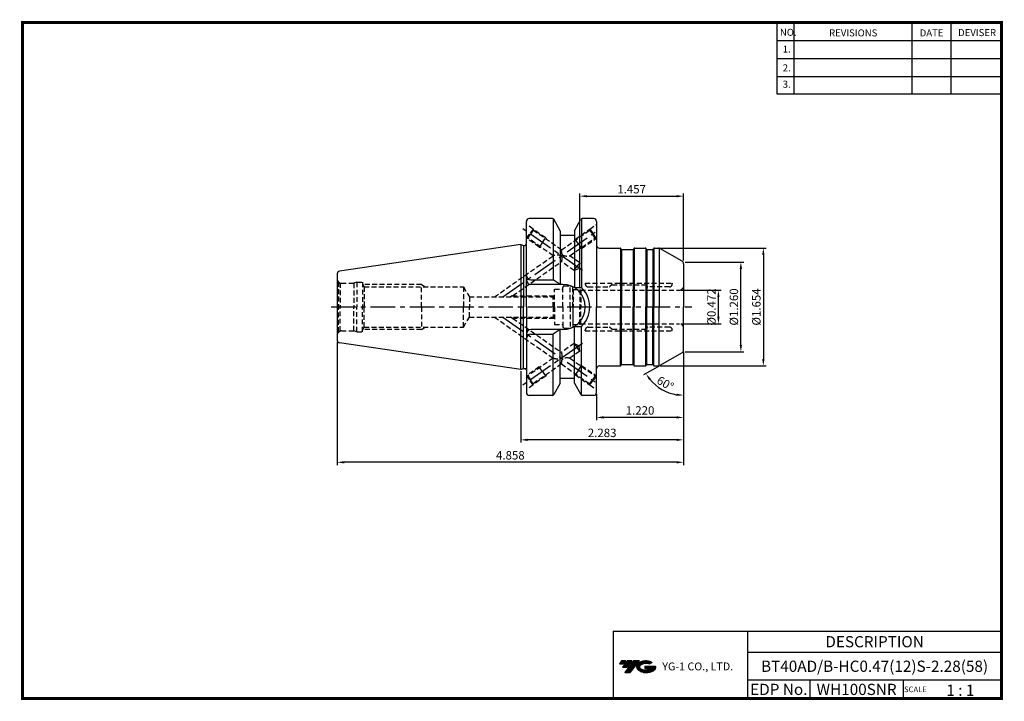
# Model space of a CAD drawing. Extents: x -1 to 350, y 0 to 243.
import ezdxf
from ezdxf.enums import TextEntityAlignment as Align

# ---------------------------------------------------------------- set-up
doc = ezdxf.new("R2010")
doc.units = 0
doc.header["$LTSCALE"] = 7
doc.header["$MEASUREMENT"] = 0
doc.linetypes.add('CENTER', pattern=[2, 1.25, -0.25, 0.25, -0.25])
doc.linetypes.add('HIDDEN', pattern=[0.375, 0.25, -0.125])
doc.layers.get('0').update_dxf_attribs({"linetype": 'CONTINUOUS'})
doc.layers.get('DEFPOINTS').update_dxf_attribs({"linetype": 'CONTINUOUS'})
doc.layers.add('가는선', color=1, linetype='CONTINUOUS')
doc.layers.add('히든선', color=3, linetype='HIDDEN')
doc.styles.get("Standard").update_dxf_attribs({"font": 'ISOCP', "height": 3, "bigfont": 'WHGTXT.SHX'})
doc.dimstyles.new('ISO-25$0', dxfattribs={"dimtxt": 3, "dimasz": 2.5, "dimexe": 1.25, "dimexo": 0.625, "dimtad": 1, "dimlfac": 25.4, "dimdsep": 46, "dimtxsty": 'STANDARD', "dimcen": 2.5, "dimclrd": 2, "dimclre": 2, "dimclrt": 3, "dimadec": 0, "dimazin": 0, "dimtfac": 1, "dimtmove": 0, "dimatfit": 3, "dimfxl": 1, "dimtvp": 1, "dimtolj": 1, "dimtzin": 0, "dimarcsym": 0})
doc.dimstyles.new('ISO-25$2', dxfattribs={"dimtxt": 2.5, "dimasz": 2.5, "dimexe": 1.25, "dimexo": 0.625, "dimtad": 1, "dimtih": 1, "dimlfac": 25.4, "dimdsep": 46, "dimtxsty": 'STANDARD', "dimcen": 2.5, "dimclrd": 2, "dimclre": 2, "dimadec": 0, "dimazin": 0, "dimtfac": 1, "dimtmove": 0, "dimatfit": 3, "dimfxl": 1, "dimtvp": 1, "dimtolj": 1, "dimtzin": 0, "dimarcsym": 0})

# ---------------------------------------------------------------- blocks, each defined once
blk = doc.blocks.new('*D82')
at = {"color": 2, "linetype": 'Continuous', "lineweight": -2}
for p, q in [((236.02, 124.05), (236.02, 99.71)), ((205.02, 108.98), (205.02, 99.71)), ((233.52, 100.71), (207.52, 100.71))]:
    blk.add_line(p, q, dxfattribs=at)
at = {"color": 2, "linetype": 'Continuous'}
for points in [[(207.52, 101.13), (207.52, 100.29), (205.02, 100.71)], [(233.52, 101.13), (233.52, 100.29), (236.02, 100.71)]]:
    blk.add_solid(points, dxfattribs=at)
at = {"layer": 'DEFPOINTS', "color": 0, "linetype": 'Continuous'}
for p in [(236.02, 124.65), (205.02, 109.58), (205.02, 100.71)]:
    blk.add_point(p, dxfattribs=at)
at = {"color": 3, "linetype": 'Continuous', "insert": (220.52, 102.81), "char_height": 3, "attachment_point": 5}
blk.add_mtext('1.220', dxfattribs=at)
blk = doc.blocks.new('*D83')
at = {"color": 2, "linetype": 'Continuous', "lineweight": -2}
for p, q in [((236.02, 124.05), (236.02, 91.71)), ((178.02, 117.25), (178.02, 91.71)), ((233.52, 92.71), (180.52, 92.71))]:
    blk.add_line(p, q, dxfattribs=at)
at = {"color": 2, "linetype": 'Continuous'}
for points in [[(180.52, 93.13), (180.52, 92.29), (178.02, 92.71)], [(233.52, 93.13), (233.52, 92.29), (236.02, 92.71)]]:
    blk.add_solid(points, dxfattribs=at)
at = {"layer": 'DEFPOINTS', "color": 0, "linetype": 'Continuous'}
for p in [(236.02, 124.65), (178.02, 117.85), (178.02, 92.71)]:
    blk.add_point(p, dxfattribs=at)
at = {"color": 3, "linetype": 'Continuous', "insert": (207.02, 94.81), "char_height": 3, "attachment_point": 5}
blk.add_mtext('2.283', dxfattribs=at)
blk = doc.blocks.new('*D84')
at = {"color": 2, "linetype": 'Continuous', "lineweight": -2}
for p, q in [((112.62, 127.65), (112.62, 83.71)), ((236.02, 124.05), (236.02, 83.71)), ((233.52, 84.71), (115.12, 84.71))]:
    blk.add_line(p, q, dxfattribs=at)
at = {"color": 2, "linetype": 'Continuous'}
for points in [[(115.12, 85.13), (115.12, 84.29), (112.62, 84.71)], [(233.52, 85.13), (233.52, 84.29), (236.02, 84.71)]]:
    blk.add_solid(points, dxfattribs=at)
at = {"layer": 'DEFPOINTS', "color": 0, "linetype": 'Continuous'}
for p in [(112.62, 128.25), (236.02, 124.65), (112.62, 84.71)]:
    blk.add_point(p, dxfattribs=at)
at = {"color": 3, "linetype": 'Continuous', "insert": (174.32, 86.81), "char_height": 3, "attachment_point": 5}
blk.add_mtext('4.858', dxfattribs=at)
blk = doc.blocks.new('*D85')
at = {"color": 2, "linetype": 'ByBlock', "lineweight": -2}
for p, q in [((235.12, 146.08), (249.45, 146.08)), ((248.45, 136.58), (248.45, 143.58)), ((235.12, 134.08), (249.45, 134.08))]:
    blk.add_line(p, q, dxfattribs=at)
at = {"color": 2, "linetype": 'Continuous'}
for points in [[(248.03, 143.58), (248.86, 143.58), (248.45, 146.08)], [(248.03, 136.58), (248.86, 136.58), (248.45, 134.08)]]:
    blk.add_solid(points, dxfattribs=at)
at = {"layer": 'DEFPOINTS', "color": 0, "linetype": 'Continuous'}
for p in [(234.52, 146.08), (248.45, 146.08), (234.52, 134.08)]:
    blk.add_point(p, dxfattribs=at)
at = {"color": 3, "linetype": 'Continuous', "insert": (246.35, 140.08), "char_height": 3, "attachment_point": 5, "rotation": 90}
blk.add_mtext('%%c0.472', dxfattribs=at)
blk = doc.blocks.new('*D86')
at = {"color": 2, "linetype": 'ByBlock', "lineweight": -2}
for p, q in [((236.62, 156.08), (257.45, 156.08)), ((256.45, 126.58), (256.45, 153.58)), ((236.62, 124.08), (257.45, 124.08))]:
    blk.add_line(p, q, dxfattribs=at)
at = {"color": 2, "linetype": 'Continuous'}
for points in [[(256.03, 153.58), (256.86, 153.58), (256.45, 156.08)], [(256.03, 126.58), (256.86, 126.58), (256.45, 124.08)]]:
    blk.add_solid(points, dxfattribs=at)
at = {"layer": 'DEFPOINTS', "color": 0, "linetype": 'Continuous'}
for p in [(236.02, 156.08), (256.45, 156.08), (236.02, 124.08)]:
    blk.add_point(p, dxfattribs=at)
at = {"color": 3, "linetype": 'Continuous', "insert": (254.35, 140.08), "char_height": 3, "attachment_point": 5, "rotation": 90}
blk.add_mtext('%%c1.260', dxfattribs=at)
blk = doc.blocks.new('*D87')
at = {"color": 2, "linetype": 'ByBlock', "lineweight": -2}
for p, q in [((227.69, 161.08), (265.45, 161.08)), ((264.45, 158.58), (264.45, 121.58)), ((227.69, 119.08), (265.45, 119.08))]:
    blk.add_line(p, q, dxfattribs=at)
at = {"color": 2, "linetype": 'Continuous'}
for points in [[(264.03, 158.58), (264.86, 158.58), (264.45, 161.08)], [(264.03, 121.58), (264.86, 121.58), (264.45, 119.08)]]:
    blk.add_solid(points, dxfattribs=at)
at = {"layer": 'DEFPOINTS', "color": 0, "linetype": 'Continuous'}
for p in [(227.09, 161.08), (227.09, 119.08), (264.45, 119.08)]:
    blk.add_point(p, dxfattribs=at)
at = {"color": 3, "linetype": 'Continuous', "insert": (262.35, 140.08), "char_height": 3, "attachment_point": 5, "rotation": 90}
blk.add_mtext('%%c1.654', dxfattribs=at)
blk = doc.blocks.new('*D89')
at = {"color": 2, "linetype": 'Continuous', "lineweight": -2}
for p, q in [((199.02, 146.88), (199.02, 180.58)), ((201.52, 179.58), (233.52, 179.58)), ((236.02, 156.68), (236.02, 180.58))]:
    blk.add_line(p, q, dxfattribs=at)
at = {"color": 2, "linetype": 'Continuous'}
for points in [[(201.52, 179.99), (201.52, 179.16), (199.02, 179.58)], [(233.52, 179.99), (233.52, 179.16), (236.02, 179.58)]]:
    blk.add_solid(points, dxfattribs=at)
at = {"layer": 'DEFPOINTS', "color": 0, "linetype": 'Continuous'}
for p in [(236.02, 179.58), (236.02, 156.08), (199.02, 146.28)]:
    blk.add_point(p, dxfattribs=at)
at = {"color": 3, "linetype": 'Continuous', "insert": (217.52, 181.68), "char_height": 3, "attachment_point": 5}
blk.add_mtext('1.457', dxfattribs=at)
blk = doc.blocks.new('*D90')
at = {"color": 2, "linetype": 'Continuous', "lineweight": -2}
for p, q in [((236.02, 123.48), (236.02, 107.61)), ((227.07, 118.91), (221.76, 115.84))]:
    blk.add_line(p, q, dxfattribs=at)
blk.add_arc((236.02, 124.08), 15.47, 219.2694, 260.7306, dxfattribs=at)
at = {"color": 2, "linetype": 'Continuous'}
for points in [[(223.7, 114.05), (224.38, 114.52), (222.62, 116.34)], [(233.56, 109.22), (233.49, 108.39), (236.02, 108.61)]]:
    blk.add_solid(points, dxfattribs=at)
at = {"layer": 'DEFPOINTS', "color": 0, "linetype": 'Continuous'}
for p in [(236.02, 140.08), (235.52, 123.79), (236.02, 124.65), (227.59, 119.21), (226.07, 112.22)]:
    blk.add_point(p, dxfattribs=at)
at = {"color": 3, "linetype": 'Continuous', "insert": (229.33, 112.5), "char_height": 3, "attachment_point": 5, "rotation": 330}
blk.add_mtext('60°', dxfattribs=at)

msp = doc.modelspace()

# ---------------------------------------------------------------- hatches: boundary and pattern name
at = {"ltscale": 1.5}
h = msp.add_hatch(dxfattribs=at)
h.set_pattern_fill('ANSI31', color=1, scale=0.004786, style=0)
h.set_pattern_definition([(45, (54.557584, 10.561289), (-0.0107456666, 0.0107456666), [])])
h.paths.add_polyline_path([(219.8732, 13.0143, 0.51336814), (219.9958, 10.4892, 0.29498795), (225.4032, 10.4892, 0.30496754), (226.0874, 12.0849), (222.2209, 12.0849), (222.2209, 11.1276), (224.5875, 11.1276, -0.03709483), (224.4806, 11.0646, -0.23334536), (220.9184, 11.0646, -0.59436328), (220.8599, 12.5349, -0.22306422), (223.8961, 12.8368), (224.8534, 13.4569, 0.2995616)])
h.paths.add_polyline_path([(215.0414, 9.6917), (216.9559, 9.6917), (220.3063, 13.9994), (218.3918, 13.9994)])
h.paths.add_polyline_path([(217.7696, 13.9994), (216.1422, 13.9994), (214.2809, 11.6062), (215.9082, 11.6062)])
h.paths.add_polyline_path([(215.52, 13.9994), (214.0841, 13.9994), (213.1534, 12.8028), (214.5893, 12.8028)])

# ---------------------------------------------------------------- linework, layer by layer
at = {"color": 2}
for p, q in [((269.3, 241.5), (269.3, 216.1239)), ((275.3, 241.5), (275.3, 216.1239)), ((317.3, 241.5), (317.3, 216.1239)), ((331.3, 241.5), (331.3, 216.1239)), ((210.9403, 24.5), (210.9403, 0.5)), ((210.9403, 24.5), (349.3, 24.5)), ((258.8597, 24.5), (258.8597, 0.5)), ((349.3, 24.5), (349.3, 0.5)), ((258.8597, 17), (349.3, 17)), ((349.3, 7), (258.8597, 7)), ((281.0644, 7), (281.0644, 0.5)), ((314.3, 7), (314.3, 0.5))]:
    msp.add_line(p, q, dxfattribs=at)
at = {"color": 2, "linetype": 'Continuous'}
for p, q in [((269.3, 235.1), (349.3, 235.1)), ((269.3, 228.7), (349.3, 228.7)), ((269.3, 222.3), (349.3, 222.3)), ((269.3, 216.1239), (349.3, 216.1239))]:
    msp.add_line(p, q, dxfattribs=at)
at = {"color": 7}
for p, q in [((180.0183, 162.5323), (180.0183, 170.5753)), ((180.0183, 140.0753), (180.0183, 170.5753)), ((192.1183, 167.2451), (189.7626, 171.3253)), ((197.1183, 167.2451), (199.4739, 171.3253)), ((197.1183, 165.5753), (192.1183, 165.5753)), ((180.0183, 140.0753), (180.0183, 109.5753)), ((192.1183, 112.9054), (189.7626, 108.8253)), ((197.1183, 114.5753), (192.1183, 114.5753)), ((197.1183, 112.9054), (199.4739, 108.8253))]:
    msp.add_line(p, q, dxfattribs=at)
at = {"color": 7, "linetype": 'Continuous'}
for p, q in [((189.3296, 171.5753), (181.0183, 171.5753)), ((189.6183, 171.4835), (189.6183, 149.7253)), ((199.6183, 171.4835), (199.6183, 147.0681)), ((204.0183, 171.5753), (199.907, 171.5753)), ((205.0183, 170.5753), (205.0183, 162.0753)), ((205.0183, 170.5753), (205.0183, 140.0753)), ((192.1183, 167.2451), (192.1183, 165.5753)), ((192.1183, 167.2451), (192.1183, 148.1253)), ((197.1183, 167.2451), (197.1183, 165.5753)), ((197.1183, 167.2451), (197.1183, 146.9731)), ((178.0183, 162.3003), (113.474, 152.8876)), ((178.0183, 162.3003), (179.0183, 162.0323)), ((178.0183, 162.3003), (178.0183, 140.0753)), ((179.0183, 162.0323), (179.5183, 162.0323)), ((179.0183, 162.0323), (179.0183, 140.0753)), ((213.8451, 160.6753), (213.7296, 160.8753)), ((218.1915, 160.6753), (218.307, 160.8753)), ((218.6534, 161.0753), (222.3832, 161.0753)), ((222.8451, 160.6753), (222.7296, 160.8753)), ((225.1915, 160.6753), (225.307, 160.8753)), ((225.6534, 161.0753), (227.0901, 161.0753)), ((236.0183, 155.4979), (236.0183, 140.0753)), ((112.6183, 151.898), (112.6183, 140.0753)), ((112.6183, 140.0753), (112.6183, 128.2525)), ((178.0183, 117.8503), (178.0183, 140.0753)), ((179.0183, 118.1182), (179.0183, 140.0753)), ((205.0183, 109.5753), (205.0183, 140.0753)), ((236.0183, 124.6526), (236.0183, 140.0753)), ((189.6183, 108.667), (189.6183, 130.4253)), ((192.1183, 112.9054), (192.1183, 132.0253)), ((197.1183, 112.9054), (197.1183, 133.1774)), ((199.6183, 108.667), (199.6183, 133.0824)), ((178.0183, 117.8503), (113.474, 127.263)), ((213.8451, 119.4753), (213.7296, 119.2753)), ((218.1915, 119.4753), (218.307, 119.2753)), ((222.8451, 119.4753), (222.7296, 119.2753)), ((225.1915, 119.4753), (225.307, 119.2753)), ((178.0183, 117.8503), (179.0183, 118.1182)), ((179.0183, 118.1182), (179.5183, 118.1182)), ((218.6534, 119.0753), (222.3832, 119.0753)), ((225.6534, 119.0753), (227.0901, 119.0753)), ((189.3296, 108.5753), (181.0183, 108.5753)), ((204.0183, 108.5753), (199.907, 108.5753))]:
    msp.add_line(p, q, dxfattribs=at)
at = {"color": 2, "linetype": 'CENTER'}
for p, q in [((171.5996, 143.6753), (205.9347, 167.7169)), ((200.0733, 153.0326), (178.7896, 167.9356)), ((110.4967, 140.0753), (239.0183, 140.0753)), ((171.5996, 136.4753), (205.9347, 112.4336)), ((200.0733, 127.1179), (178.7896, 112.2149))]:
    msp.add_line(p, q, dxfattribs=at)
at = {"linetype": 'Continuous'}
for p, q in [((206.0183, 161.0753), (213.3832, 161.0753)), ((213.5832, 161.0217), (213.5832, 140.0753)), ((213.9183, 160.6021), (213.9183, 140.0753)), ((214.0183, 160.5753), (218.0183, 160.5753)), ((218.1183, 160.6021), (218.1183, 140.0753)), ((218.4534, 161.0217), (218.4534, 140.0753)), ((222.5832, 161.0217), (222.5832, 140.0753)), ((222.9183, 160.6021), (222.9183, 140.0753)), ((223.0183, 160.5753), (225.0183, 160.5753)), ((225.1183, 160.6021), (225.1183, 140.0753)), ((225.4534, 161.0217), (225.4534, 140.0753)), ((227.3489, 161.0412), (227.3489, 140.0753)), ((235.5183, 156.3639), (227.5901, 160.9413)), ((181.6183, 149.7253), (189.6183, 149.7253)), ((192.9683, 148.1253), (181.6183, 148.1253)), ((192.1183, 148.1253), (189.6183, 149.7253)), ((197.1183, 146.9731), (199.6183, 147.0681)), ((213.5832, 119.1289), (213.5832, 140.0753)), ((213.9183, 119.5485), (213.9183, 140.0753)), ((218.1183, 119.5485), (218.1183, 140.0753)), ((218.4534, 119.1289), (218.4534, 140.0753)), ((222.5832, 119.1289), (222.5832, 140.0753)), ((222.9183, 119.5485), (222.9183, 140.0753)), ((225.1183, 119.5485), (225.1183, 140.0753)), ((225.4534, 119.1289), (225.4534, 140.0753)), ((227.3489, 119.1093), (227.3489, 140.0753)), ((192.9683, 132.0253), (181.6183, 132.0253)), ((181.6183, 130.4253), (189.6183, 130.4253)), ((192.1183, 132.0253), (189.6183, 130.4253)), ((197.1183, 133.1774), (199.6183, 133.0824)), ((235.5183, 123.7866), (227.5901, 119.2092)), ((214.0183, 119.5753), (218.0183, 119.5753)), ((223.0183, 119.5753), (225.0183, 119.5753)), ((206.0183, 119.0753), (213.3832, 119.0753))]:
    msp.add_line(p, q, dxfattribs=at)
at = {"const_width": 1}
for points in [[(349.3, 0.5), (349.3, 242)], [(0, 241.5), (349.785, 241.5)], [(0.5, 241), (0.5, 0)], [(0, 0.5), (349.8, 0.5)]]:
    msp.add_lwpolyline(points, dxfattribs=at)
at = {"color": 7, "linetype": 'Continuous'}
for centre, radius, start, end in [((181.0183, 170.5753), 1, 90, 180), ((189.3296, 171.0753), 0.5, 30, 90), ((199.907, 171.0753), 0.5, 90, 150), ((204.0183, 170.5753), 1, 0, 90), ((179.5183, 162.5323), 0.5, 270, 360), ((213.3832, 160.6753), 0.4, 30, 90), ((214.0183, 160.7753), 0.2, 210, 270), ((218.0183, 160.7753), 0.2, 270, 330), ((218.6534, 160.6753), 0.4, 90, 150), ((222.3832, 160.6753), 0.4, 30, 90), ((223.0183, 160.7753), 0.2, 210, 270), ((225.0183, 160.7753), 0.2, 270, 330), ((113.6183, 151.898), 1, 98.297144, 180), ((113.6183, 128.2525), 1, 180, 261.702856), ((213.3832, 119.4753), 0.4, 270, 330), ((214.0183, 119.3753), 0.2, 90, 150), ((218.0183, 119.3753), 0.2, 30, 90), ((218.6534, 119.4753), 0.4, 210, 270), ((222.3832, 119.4753), 0.4, 270, 330), ((223.0183, 119.3753), 0.2, 90, 150), ((225.0183, 119.3753), 0.2, 30, 90), ((179.5183, 117.6182), 0.5, 0, 90), ((181.0183, 109.5753), 1, 180, 270), ((189.3296, 109.0753), 0.5, 270, 330), ((199.907, 109.0753), 0.5, 210, 270), ((204.0183, 109.5753), 1, 270, 0)]:
    msp.add_arc(centre, radius, start, end, dxfattribs=at)
at = {"linetype": 'Continuous'}
for centre, radius, start, end in [((206.0183, 162.0753), 1, 180, 270), ((225.6534, 160.6753), 0.4, 90, 150), ((227.0901, 160.0753), 1, 60, 90), ((235.0183, 155.4979), 1, 360, 60), ((181.6183, 151.3253), 1.6, 180, 270), ((181.6183, 149.7253), 1.6, 180, 270), ((192.9683, 140.0753), 8.05, 360, 90), ((192.9683, 140.0753), 9.65, 360, 46.439576), ((192.9683, 140.0753), 8.05, 270, 0), ((192.9683, 140.0753), 9.65, 313.560424, 0), ((181.6183, 130.4253), 1.6, 90, 180), ((181.6183, 128.8253), 1.6, 90, 180), ((235.0183, 124.6526), 1, 300, 0), ((225.6534, 119.4753), 0.4, 210, 270), ((206.0183, 118.0753), 1, 90, 180), ((227.0901, 120.0753), 1, 270, 300)]:
    msp.add_arc(centre, radius, start, end, dxfattribs=at)
at = {"layer": 'DEFPOINTS', "color": 0, "linetype": 'ByBlock'}
for p in [(192.505, 165.5753), (192.505, 165.5753), (146.1122, 122.004)]:
    msp.add_point(p, dxfattribs=at)
at = {"layer": 'DEFPOINTS', "color": 4, "linetype": 'ByBlock'}
msp.add_point((192.505, 114.5753), dxfattribs=at)
at = {"layer": '히든선', "linetype": 'HIDDEN'}
for p, q in [((182.3942, 167.8532), (180.0183, 169.5168)), ((202.6424, 167.8532), (205.0183, 169.5168)), ((180.0999, 164.5766), (181.247, 166.2149)), ((180.5177, 164.6503), (181.4928, 166.0428)), ((182.3942, 167.8532), (181.247, 166.2149)), ((182.4678, 167.4354), (181.4928, 166.0428)), ((186.8995, 164.6985), (182.3942, 167.8532)), ((182.3942, 167.8532), (182.4678, 167.4354)), ((192.5183, 160.398), (182.4678, 167.4354)), ((192.5183, 160.398), (202.5687, 167.4354)), ((197.4179, 164.195), (202.6424, 167.8532)), ((202.5687, 167.4354), (202.6424, 167.8532)), ((202.5687, 167.4354), (203.5438, 166.0428)), ((202.6424, 167.8532), (203.7896, 166.2149)), ((204.5189, 164.6503), (203.5438, 166.0428)), ((204.9367, 164.5766), (203.7896, 166.2149)), ((180.0999, 164.5766), (180.0183, 164.6337)), ((180.0999, 164.5766), (180.5177, 164.6503)), ((184.6052, 161.4219), (180.0999, 164.5766)), ((189.5544, 158.3227), (180.5177, 164.6503)), ((185.7523, 163.0602), (184.6052, 161.4219)), ((184.6052, 161.4219), (185.2029, 161.3696)), ((185.7523, 163.0602), (186.8995, 164.6985)), ((186.8995, 164.6985), (187.1531, 164.1547)), ((195.4821, 158.3227), (204.5189, 164.6503)), ((197.4179, 164.195), (197.1643, 163.6512)), ((198.5651, 162.5567), (197.4179, 164.195)), ((198.5651, 162.5567), (199.7122, 160.9184)), ((199.7122, 160.9184), (204.9367, 164.5766)), ((204.5189, 164.6503), (204.9367, 164.5766)), ((204.9367, 164.5766), (205.0183, 164.6337)), ((168.6358, 143.6753), (189.5544, 158.3227)), ((199.0147, 155.8491), (195.4821, 158.3227)), ((199.7122, 160.9184), (199.1145, 160.8661)), ((175.1347, 144.0753), (192.5183, 156.2474)), ((197.0645, 153.064), (192.5183, 156.2474)), ((197.0645, 153.064), (198.0396, 154.4566)), ((199.0147, 155.8491), (198.0396, 154.4566)), ((199.0147, 155.8491), (198.8436, 153.8936)), ((197.0645, 153.064), (198.8436, 153.8936)), ((113.0576, 149.0146), (113.7301, 148.6264)), ((113.0576, 149.0146), (113.0576, 140.0753)), ((113.7301, 148.6264), (113.7301, 140.0753)), ((114.1183, 148.5753), (118.4987, 148.5753)), ((119.6183, 148.8753), (118.4987, 148.5753)), ((118.4987, 148.5753), (118.4987, 140.0753)), ((119.6183, 148.8753), (119.6183, 140.0753)), ((119.6183, 148.8753), (121.6183, 148.8753)), ((121.6183, 148.8753), (121.6182, 140.0753)), ((121.6183, 148.3445), (122.2312, 147.2753)), ((142.6183, 148.0753), (121.7726, 148.0753)), ((142.6183, 148.0753), (144.0039, 147.2753)), ((142.6183, 140.0753), (142.6183, 148.0753)), ((193.5183, 147.5753), (195.5853, 147.5753)), ((195.5853, 140.0753), (195.5853, 147.5753)), ((195.5853, 147.5753), (196.5183, 147.3253)), ((201.0099, 148.5753), (232.0183, 148.5753)), ((201.0099, 148.5753), (201.0099, 148.2753)), ((210.4619, 147.9265), (209.7769, 147.3338)), ((210.5928, 147.9753), (222.4354, 147.9753)), ((222.5769, 147.9167), (223.1597, 147.3338)), ((232.0183, 148.5753), (232.0183, 148.2753)), ((122.2312, 147.2753), (157.6183, 147.2753)), ((122.2312, 147.2753), (122.2312, 140.0753)), ((157.6183, 147.2753), (157.6183, 140.0753)), ((157.6183, 147.2753), (159.7259, 143.6753)), ((175.0183, 144.0753), (174.3255, 143.6753)), ((175.0183, 144.0753), (189.9183, 144.0753)), ((189.5183, 143.6753), (190.0183, 144.1753)), ((190.0183, 140.0753), (190.0183, 146.3753)), ((190.0183, 146.3753), (193.0183, 146.3753)), ((193.0183, 140.0753), (193.0183, 147.0753)), ((196.5183, 140.0753), (196.5183, 147.3253)), ((196.7183, 146.2753), (196.5183, 146.4753)), ((196.7183, 146.2753), (196.7183, 140.0753)), ((196.7183, 146.2753), (199.0183, 146.2753)), ((199.0183, 146.2753), (199.0183, 140.0753)), ((199.0183, 146.2753), (199.3647, 146.0753)), ((199.3647, 146.0753), (234.5183, 146.0753)), ((199.3647, 146.0753), (199.3647, 140.0753)), ((202.0099, 147.2753), (209.6354, 147.2753)), ((231.0183, 147.2753), (223.3011, 147.2753)), ((159.7259, 143.6753), (189.5183, 143.6753)), ((159.7259, 143.6753), (159.7259, 140.0753)), ((189.5183, 140.0753), (189.5183, 143.6753)), ((113.0576, 131.1359), (113.0576, 140.0753)), ((113.7301, 131.5242), (113.7301, 140.0753)), ((118.4987, 131.5753), (118.4987, 140.0753)), ((119.6183, 131.2753), (119.6183, 140.0753)), ((121.6183, 131.2753), (121.6182, 140.0753)), ((122.2312, 132.8753), (122.2312, 140.0753)), ((142.6183, 140.0753), (142.6183, 132.0753)), ((157.6183, 132.8753), (157.6183, 140.0753)), ((159.7259, 136.4753), (159.7259, 140.0753)), ((189.5183, 140.0753), (189.5183, 136.4753)), ((190.0183, 140.0753), (190.0183, 133.7753)), ((193.0183, 140.0753), (193.0183, 133.0753)), ((195.5853, 140.0753), (195.5853, 132.5753)), ((196.5183, 140.0753), (196.5183, 132.8253)), ((196.7183, 133.8753), (196.7183, 140.0753)), ((199.0183, 133.8753), (199.0183, 140.0753)), ((199.3647, 134.0753), (199.3647, 140.0753)), ((157.6183, 132.8753), (159.7259, 136.4753)), ((159.7259, 136.4753), (189.5183, 136.4753)), ((168.6358, 136.4753), (189.5544, 121.8279)), ((175.0183, 136.0753), (174.3255, 136.4753)), ((175.0183, 136.0753), (189.9183, 136.0753)), ((175.1347, 136.0753), (192.5183, 123.9032)), ((189.5183, 136.4753), (190.0183, 135.9753)), ((190.0183, 133.7753), (193.0183, 133.7753)), ((196.7183, 133.8753), (196.5183, 133.6753)), ((196.7183, 133.8753), (199.0183, 133.8753)), ((199.0183, 133.8753), (199.3647, 134.0753)), ((199.3647, 134.0753), (234.5183, 134.0753)), ((113.0576, 131.1359), (113.7301, 131.5242)), ((114.1183, 131.5753), (118.4987, 131.5753)), ((119.6183, 131.2753), (118.4987, 131.5753)), ((119.6183, 131.2753), (121.6183, 131.2753)), ((121.6183, 131.806), (122.2312, 132.8753)), ((142.6183, 132.0753), (121.7726, 132.0753)), ((122.2312, 132.8753), (157.6183, 132.8753)), ((142.6183, 132.0753), (144.0039, 132.8753)), ((193.5183, 132.5753), (195.5853, 132.5753)), ((195.5853, 132.5753), (196.5183, 132.8253)), ((201.0099, 131.5753), (201.0099, 131.8753)), ((201.0099, 131.5753), (232.0183, 131.5753)), ((202.0099, 132.8753), (209.6354, 132.8753)), ((210.4619, 132.224), (209.7769, 132.8167)), ((210.5928, 132.1753), (222.4354, 132.1753)), ((222.5769, 132.2338), (223.1597, 132.8167)), ((231.0183, 132.8753), (223.3011, 132.8753)), ((232.0183, 131.5753), (232.0183, 131.8753)), ((197.0645, 127.0865), (192.5183, 123.9032)), ((197.0645, 127.0865), (198.8436, 126.2569)), ((197.0645, 127.0865), (198.0396, 125.6939)), ((199.0147, 124.3014), (195.4821, 121.8279)), ((199.0147, 124.3014), (198.0396, 125.6939)), ((199.0147, 124.3014), (198.8436, 126.2569)), ((189.5544, 121.8279), (180.5177, 115.5003)), ((192.5183, 119.7525), (182.4678, 112.7151)), ((192.5183, 119.7525), (202.5687, 112.7151)), ((195.4821, 121.8279), (204.5189, 115.5003)), ((199.7122, 119.2322), (199.1145, 119.2845)), ((184.6052, 118.7286), (180.0999, 115.5739)), ((184.6052, 118.7286), (185.2029, 118.7809)), ((185.7523, 117.0903), (184.6052, 118.7286)), ((185.7523, 117.0903), (186.8995, 115.452)), ((186.8995, 115.452), (187.1531, 115.9958)), ((197.4179, 115.9555), (197.1643, 116.4993)), ((198.5651, 117.5939), (197.4179, 115.9555)), ((197.4179, 115.9555), (202.6424, 112.2973)), ((198.5651, 117.5939), (199.7122, 119.2322)), ((199.7122, 119.2322), (204.9367, 115.5739)), ((180.0999, 115.5739), (180.0183, 115.5168)), ((182.3942, 112.2973), (180.0183, 110.6337)), ((180.0999, 115.5739), (181.247, 113.9356)), ((180.0999, 115.5739), (180.5177, 115.5003)), ((180.5177, 115.5003), (181.4928, 114.1077)), ((182.3942, 112.2973), (181.247, 113.9356)), ((182.4678, 112.7151), (181.4928, 114.1077)), ((186.8995, 115.452), (182.3942, 112.2973)), ((182.3942, 112.2973), (182.4678, 112.7151)), ((202.5687, 112.7151), (203.5438, 114.1077)), ((202.5687, 112.7151), (202.6424, 112.2973)), ((202.6424, 112.2973), (203.7896, 113.9356)), ((202.6424, 112.2973), (205.0183, 110.6337)), ((204.5189, 115.5003), (203.5438, 114.1077)), ((204.9367, 115.5739), (203.7896, 113.9356)), ((204.5189, 115.5003), (204.9367, 115.5739)), ((204.9367, 115.5739), (205.0183, 115.5168))]:
    msp.add_line(p, q, dxfattribs=at)
for centre, radius, start, end in [((191.0942, 153.036), 5.5063, 72.899962, 106.238525), ((195.7873, 159.8625), 3.3126, 170.697522, 201.349637), ((189.787, 157.542), 3.0226, 334.638313, 14.502154), ((194.5781, 162.5363), 4.3095, 244.19365, 282.109619), ((114.1183, 150.0753), 1.5, 180, 224.999989), ((114.1183, 150.0753), 1.5, 255.000011, 269.999978), ((193.5183, 147.0753), 0.5, 90, 180), ((202.0099, 148.2753), 1, 180, 270), ((210.5928, 147.7753), 0.2, 90, 130.863867), ((222.4354, 147.7753), 0.2, 45, 90), ((231.0183, 148.2753), 1, 270, 0), ((234.5183, 147.5753), 1.5, 270, 0), ((209.6354, 147.4753), 0.2, 270, 315), ((223.3011, 147.4753), 0.2, 225, 270), ((234.5183, 132.5753), 1.5, 0, 90), ((114.1183, 130.0753), 1.5, 135.000011, 180), ((114.1183, 130.0753), 1.5, 90.000022, 104.999989), ((193.5183, 133.0753), 0.5, 180, 270), ((202.0099, 131.8753), 1, 90, 180), ((209.6354, 132.6753), 0.2, 45, 90), ((210.5928, 132.3753), 0.2, 229.136133, 270), ((222.4354, 132.3753), 0.2, 270, 315), ((223.3011, 132.6753), 0.2, 90, 135), ((231.0183, 131.8753), 1, 0, 90), ((189.787, 122.6085), 3.0226, 345.497846, 25.361687), ((191.0942, 127.1145), 5.5063, 253.761475, 287.100038), ((195.7873, 120.288), 3.3126, 158.650363, 189.302478), ((194.5781, 117.6143), 4.3095, 77.890381, 115.80635)]:
    msp.add_arc(centre, radius, start, end, dxfattribs=at)

# ---------------------------------------------------------------- texts
at = {"color": 7}
for s, height, p in [('NO.', 2.5, (270.347, 236.7501)), ('REVISIONS', 2.5, (287.8764, 236.5402)), ('DATE', 2.5, (320.1494, 236.5402)), ('DEVISER', 2.5, (333.8388, 236.6452)), ('1.', 2.5, (271.3605, 230.7949)), ('2.', 2.5, (271.3605, 224.0856)), ('3.', 2.5, (271.3605, 218.2401)), ('SCALE', 2, (314.5753, 2.77)), ('1 : 1', 4, (329.6368, 1.452))]:
    msp.add_text(s, height=height, dxfattribs=at).set_placement(p)
at = {"color": 7, "linetype": 'Continuous'}
msp.add_text('DESCRIPTION', height=4, dxfattribs=at).set_placement((304.0798, 20.75), align=Align.MIDDLE_CENTER)
at = {"color": 3, "linetype": 'Continuous'}
msp.add_text('BT40AD/B-HC0.47(12)S-2.28(58)', height=4, dxfattribs=at).set_placement((304.0798, 12), align=Align.MIDDLE_CENTER)
at = {"color": 7}
for s, p in [('EDP No.', (269.9621, 3.75)), ('WH100SNR', (297.6822, 3.75))]:
    msp.add_text(s, height=4, dxfattribs=at).set_placement(p, align=Align.MIDDLE_CENTER)
at = {"layer": '가는선', "color": 5, "insert": (228.4453, 13.3403), "char_height": 2.329077, "width": 33.185033, "attachment_point": 1}
msp.add_mtext('{\\fGulim|b0|i0|c129|p50;\\H1.20219x;\\C0;YG-1 CO., LTD.\\Fisocp,whgtxt|c129;\\H0.83181x; }', dxfattribs=at)

# ---------------------------------------------------------------- dimensions: what is measured, and where the dimension line sits
at = {"linetype": 'Continuous'}
for base, p1, p2, override, picture, middle in [((236.0183, 179.5753), (199.0183, 146.2753), (236.0183, 156.0753), {"dimexe": 1, "dimexo": 0.6, "dimgap": 0.6, "dimdec": 3, "dimlfac": 0.03937, "dimcen": -1, "dimaunit": 1, "dimtp": 0.1, "dimtm": 0.1, "dimtfac": 0.7, "dimtdec": 3, "dimatfit": 2, "dimtolj": 0, "dimtzin": 8}, '*D89', (217.5183, 179.5753)), ((112.6183, 84.71), (236.0183, 124.6526), (112.6183, 128.2525), {"dimexe": 1, "dimexo": 0.6, "dimgap": 0.6, "dimdec": 3, "dimlfac": 0.03937, "dimcen": -1, "dimaunit": 1, "dimtp": 0.1, "dimtm": 0.1, "dimtfac": 0.7, "dimtdec": 3, "dimtmove": 0, "dimatfit": 2, "dimtolj": 0, "dimtzin": 8}, '*D84', (174.3183, 84.71)), ((178.0183, 92.71), (236.0183, 124.6526), (178.0183, 117.8503), {"dimexe": 1, "dimexo": 0.6, "dimgap": 0.6, "dimdec": 3, "dimlfac": 0.03937, "dimcen": -1, "dimaunit": 1, "dimtp": 0.1, "dimtm": 0.1, "dimtfac": 0.7, "dimtdec": 3, "dimtmove": 0, "dimatfit": 2, "dimtolj": 0, "dimtzin": 8}, '*D83', (207.0183, 92.71))]:
    dim = msp.add_linear_dim(base=base, p1=p1, p2=p2, dimstyle='ISO-25$0', override=override, dxfattribs=at)
    dim.commit()
    dim.dimension.update_dxf_attribs({"geometry": picture, "text_midpoint": middle, "dimtype": 160})
for base, p1, p2, picture, middle in [((264.446, 119.0753), (227.0901, 161.0753), (227.0901, 119.0753), '*D87', (264.446, 140.0753)), ((248.446, 146.0753), (234.5183, 134.0753), (234.5183, 146.0753), '*D85', (248.446, 140.0753))]:
    dim = msp.add_linear_dim(base=base, p1=p1, p2=p2, angle=90, dimstyle='ISO-25$0', override={"dimexe": 1, "dimexo": 0.6, "dimgap": 0.6, "dimdec": 3, "dimlfac": 0.03937, "dimpost": '%%c<>', "dimcen": -1, "dimaunit": 1, "dimazin": 2, "dimtp": 0.1, "dimtm": 0.1, "dimtfac": 0.7, "dimtdec": 3, "dimtmove": 0, "dimatfit": 2, "dimtolj": 0, "dimtzin": 8, "dimarcsym": 1}, dxfattribs=at)
    dim.commit()
    dim.dimension.update_dxf_attribs({"geometry": picture, "text_midpoint": middle, "dimtype": 160})
dim = msp.add_linear_dim(base=(256.446, 156.0753), p1=(236.0183, 124.0753), p2=(236.0183, 156.0753), angle=90, text='<>0', dimstyle='ISO-25$0', override={"dimexe": 1, "dimexo": 0.6, "dimgap": 0.6, "dimdec": 3, "dimlfac": 0.03937, "dimpost": '%%c<>', "dimcen": -1, "dimaunit": 1, "dimazin": 2, "dimtp": 0.1, "dimtm": 0.1, "dimtfac": 0.7, "dimtdec": 3, "dimtmove": 0, "dimatfit": 2, "dimtolj": 0, "dimtzin": 8, "dimarcsym": 1}, dxfattribs=at)
dim.commit()
dim.dimension.update_dxf_attribs({"geometry": '*D86', "text_midpoint": (256.446, 140.0753), "dimtype": 160})
dim = msp.add_angular_dim_2l(base=(226.0745, 112.2247), line1=((236.0183, 124.6526), (236.0183, 140.0753)), line2=((235.5183, 123.7866), (227.5901, 119.2092)), dimstyle='ISO-25$2', override={"dimexe": 1, "dimexo": 0.6, "dimgap": 0.6, "dimtih": 0, "dimdec": 3, "dimlfac": 0.03937, "dimcen": -1, "dimclrt": 3, "dimaunit": 1, "dimtp": 0.1, "dimtm": 0.1, "dimtfac": 0.7, "dimtdec": 3, "dimatfit": 2, "dimtolj": 0, "dimtzin": 8}, dxfattribs=at)
dim.commit()
dim.dimension.update_dxf_attribs({"geometry": '*D90', "text_midpoint": (229.3334, 112.4967)})
dim = msp.add_linear_dim(base=(205.0183, 100.71), p1=(236.0183, 124.6526), p2=(205.0183, 109.5753), text='<>0', dimstyle='ISO-25$0', override={"dimexe": 1, "dimexo": 0.6, "dimgap": 0.6, "dimdec": 3, "dimlfac": 0.03937, "dimcen": -1, "dimaunit": 1, "dimtp": 0.1, "dimtm": 0.1, "dimtfac": 0.7, "dimtdec": 3, "dimtmove": 0, "dimatfit": 2, "dimtolj": 0, "dimtzin": 8}, dxfattribs=at)
dim.commit()
dim.dimension.update_dxf_attribs({"geometry": '*D82', "text_midpoint": (220.5183, 100.71), "dimtype": 160})

doc.saveas('drawing.dxf')
